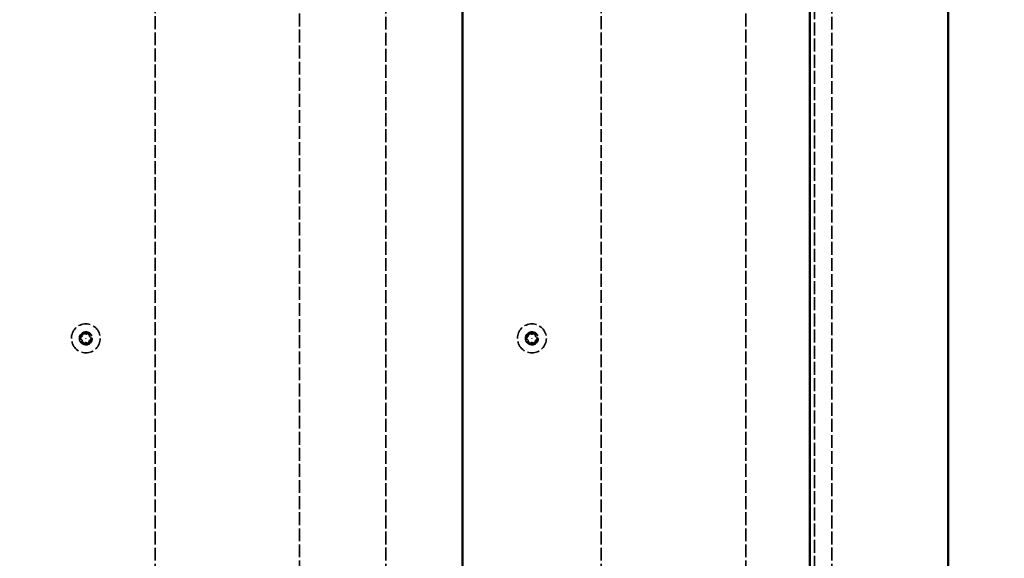
# Model space of a CAD drawing. Units: millimetres. Extents: x -3595 to 13573, y -4462 to 4013.
# Drawn here: x -2 to 318, y -1116 to -941 of the extents above; entities that cross this region are included whole.
import ezdxf

# ---------------------------------------------------------------- set-up
doc = ezdxf.new("R2010")
doc.units = ezdxf.units.MM
doc.linetypes.add('DASHED', pattern=[0.2068, 0.1655, -0.0413])
doc.layers.add('Hidden (ISO)', color=7, linetype='DASHED', lineweight=35)
doc.layers.add('Visible (ISO)', color=7, linetype='Continuous', lineweight=50)
doc.layers.add('Layer 1', color=7, linetype='Continuous')
doc.styles.add('PG_HEAD', font='GIL_____.TTF', dxfattribs={"height": 100})
doc.dimstyles.new('Copy of PG_Play', dxfattribs={"dimtxt": 100, "dimasz": 1.8, "dimexe": 0.18, "dimexo": 0.0625, "dimgap": 0.09, "dimtad": 0, "dimtih": 1, "dimtoh": 1, "dimdec": 0, "dimlfac": 100, "dimrnd": 100, "dimzin": 0, "dimdsep": 46, "dimtxsty": 'PG_HEAD', "dimcen": 0.09, "dimclrd": 5, "dimadec": 0, "dimazin": 0, "dimtfac": 1, "dimtdec": 0, "dimtofl": 0, "dimtmove": 1, "dimatfit": 3, "dimfxl": 1, "dimtolj": 1, "dimtzin": 0, "dimarcsym": 0})

# ---------------------------------------------------------------- blocks, each defined once
blk = doc.blocks.new('*D10')
at = {"layer": 'Defpoints', "color": 0, "transparency": 16777216}
for p in [(678.67, 3524.29), (-3367.4, -4426.92), (724.82, -4426.92)]:
    blk.add_point(p, dxfattribs=at)
at = {"layer": 'Layer 1', "color": 0, "lineweight": -2, "transparency": 16777216}
for p, q in [((678.6, 3524.29), (-3367.58, 3524.29)), ((724.76, -4426.92), (-3367.58, -4426.92))]:
    blk.add_line(p, q, dxfattribs=at)
at = {"layer": 'Layer 1', "color": 5, "lineweight": -2, "transparency": 16777216}
for p, q in [((-3367.4, 3522.49), (-3367.4, -400.3)), ((-3367.4, -4425.12), (-3367.4, -502.33))]:
    blk.add_line(p, q, dxfattribs=at)
at = {"layer": 'Layer 1', "color": 5, "transparency": 16777216}
for points in [[(-3367.7, 3522.49), (-3367.1, 3522.49), (-3367.4, 3524.29)], [(-3367.7, -4425.12), (-3367.1, -4425.12), (-3367.4, -4426.92)]]:
    blk.add_solid(points, dxfattribs=at)
at = {"layer": 'Layer 1', "color": 0, "transparency": 16777216, "insert": (-3367.4, -451.32), "char_height": 100, "attachment_point": 5, "style": 'PG_HEAD'}
blk.add_mtext('\\A1;795100', dxfattribs=at)
blk = doc.blocks.new('*D11')
at = {"layer": 'Defpoints', "color": 0, "transparency": 16777216}
for p in [(2824.42, 3947.06), (-2057.93, -1573.11), (2824.42, -1651.08)]:
    blk.add_point(p, dxfattribs=at)
at = {"layer": 'Layer 1', "color": 0, "lineweight": -2, "transparency": 16777216}
for p, q in [((-2057.93, -1573.05), (-2057.93, 3947.24)), ((2824.42, -1651.02), (2824.42, 3947.24))]:
    blk.add_line(p, q, dxfattribs=at)
at = {"layer": 'Layer 1', "color": 5, "lineweight": -2, "transparency": 16777216}
for p, q in [((-2056.13, 3947.06), (167.5, 3947.06)), ((2822.62, 3947.06), (598.99, 3947.06))]:
    blk.add_line(p, q, dxfattribs=at)
at = {"layer": 'Layer 1', "color": 5, "transparency": 16777216}
for points in [[(-2056.13, 3947.36), (-2056.13, 3946.76), (-2057.93, 3947.06)], [(2822.62, 3947.36), (2822.62, 3946.76), (2824.42, 3947.06)]]:
    blk.add_solid(points, dxfattribs=at)
at = {"layer": 'Layer 1', "color": 0, "transparency": 16777216, "insert": (383.24, 3947.06), "char_height": 100, "attachment_point": 5, "style": 'PG_HEAD'}
blk.add_mtext('\\A1;488200', dxfattribs=at)

msp = doc.modelspace()

# ---------------------------------------------------------------- linework, layer by layer
at = {"layer": 'Hidden (ISO)', "ltscale": 25.397005}
msp.add_line((256.295, -1413.603), (256.295, -788.603), dxfattribs=at)
at = {"layer": 'Hidden (ISO)', "ltscale": 25.276947}
for p, q in [((88.961, -813.603), (88.961, -1388.603)), ((116.961, -1388.603), (116.961, -813.603)), ((233.961, -813.603), (233.961, -1388.603)), ((261.961, -1388.603), (261.961, -813.603))]:
    msp.add_line(p, q, dxfattribs=at)
at = {"layer": 'Hidden (ISO)', "ltscale": 25.297298}
for p, q in [((41.961, -1383.603), (41.961, -818.603)), ((186.961, -1383.603), (186.961, -818.603))]:
    msp.add_line(p, q, dxfattribs=at)
at = {"layer": 'Hidden (ISO)', "ltscale": 23.799944}
for centre in [(19.461, -1044.603), (164.461, -1044.603)]:
    msp.add_circle(centre, 4.7, dxfattribs=at)
at = {"layer": 'Hidden (ISO)', "ltscale": 21.268036}
for centre in [(19.461, -1044.603), (164.461, -1044.603)]:
    msp.add_circle(centre, 2.1, dxfattribs=at)
at = {"layer": 'Hidden (ISO)', "ltscale": 31.092772}
for centre in [(19.461, -1044.603), (164.461, -1044.603)]:
    msp.add_circle(centre, 2.047, dxfattribs=at)
at = {"layer": 'Hidden (ISO)', "ltscale": 28.077866}
for centre in [(19.461, -1044.603), (164.461, -1044.603)]:
    msp.add_circle(centre, 1.848, dxfattribs=at)
at = {"layer": 'Hidden (ISO)', "ltscale": 24.995056}
for centre in [(19.461, -1044.603), (164.461, -1044.603)]:
    msp.add_circle(centre, 1.645, dxfattribs=at)
at = {"layer": 'Hidden (ISO)', "ltscale": 0.101928}
for centre in [(19.461, -1044.603), (164.461, -1044.603)]:
    msp.add_circle(centre, 0.00853, dxfattribs=at)
at = {"layer": 'Hidden (ISO)', "ltscale": 2.825675}
for centre, start, end in [((17.486, -1043.463), 283.06431, 16.93569), ((19.461, -1042.322), 223.06431, 316.93569), ((21.436, -1043.463), 163.06431, 256.93569), ((162.486, -1043.463), 283.06431, 16.93569), ((164.461, -1042.322), 223.06431, 316.93569), ((166.436, -1043.463), 163.06431, 256.93569), ((17.486, -1045.743), 343.06431, 76.93569), ((19.461, -1046.883), 43.06431, 136.93569), ((21.436, -1045.743), 103.06431, 196.93569), ((162.486, -1045.743), 343.06431, 76.93569), ((164.461, -1046.883), 43.06431, 136.93569), ((166.436, -1045.743), 103.06431, 196.93569)]:
    msp.add_arc(centre, 0.906, start, end, dxfattribs=at)
at = {"layer": 'Hidden (ISO)', "ltscale": 1.352722}
for centre, start, end in [((18.606, -1043.122), 43.06431, 196.93569), ((20.316, -1043.122), 343.06431, 136.93569), ((163.606, -1043.122), 43.06431, 196.93569), ((165.316, -1043.122), 343.06431, 136.93569), ((17.751, -1044.603), 103.06431, 256.93569), ((18.606, -1046.084), 163.06431, 316.93569), ((20.316, -1046.084), 223.06431, 16.93569), ((21.171, -1044.603), 283.06431, 76.93569), ((162.751, -1044.603), 103.06431, 256.93569), ((163.606, -1046.084), 163.06431, 316.93569), ((165.316, -1046.084), 223.06431, 16.93569), ((166.171, -1044.603), 283.06431, 76.93569)]:
    msp.add_arc(centre, 0.265, start, end, dxfattribs=at)
at = {"layer": 'Visible (ISO)'}
for p, q in [((254.788, -788.603), (254.788, -1413.603)), ((299.788, -788.185), (299.788, -1414.02)), ((141.961, -1383.603), (141.961, -818.603))]:
    msp.add_line(p, q, dxfattribs=at)

# ---------------------------------------------------------------- dimensions: what is measured, and where the dimension line sits
at = {"layer": 'Layer 1'}
dim = msp.add_linear_dim(base=(2824.42, 3947.063), p1=(-2057.932, -1573.113), p2=(2824.42, -1651.081), dimstyle='Copy of PG_Play', override={"dimpost": '\\X'}, dxfattribs=at)
dim.commit()
dim.dimension.update_dxf_attribs({"geometry": '*D11', "text_midpoint": (383.244, 3947.063)})
dim = msp.add_linear_dim(base=(-3367.404, -4426.921), p1=(678.667, 3524.288), p2=(724.82, -4426.921), angle=90, dimstyle='Copy of PG_Play', override={"dimpost": '\\X'}, dxfattribs=at)
dim.commit()
dim.dimension.update_dxf_attribs({"geometry": '*D10', "text_midpoint": (-3367.404, -451.317)})

doc.saveas('drawing.dxf')
